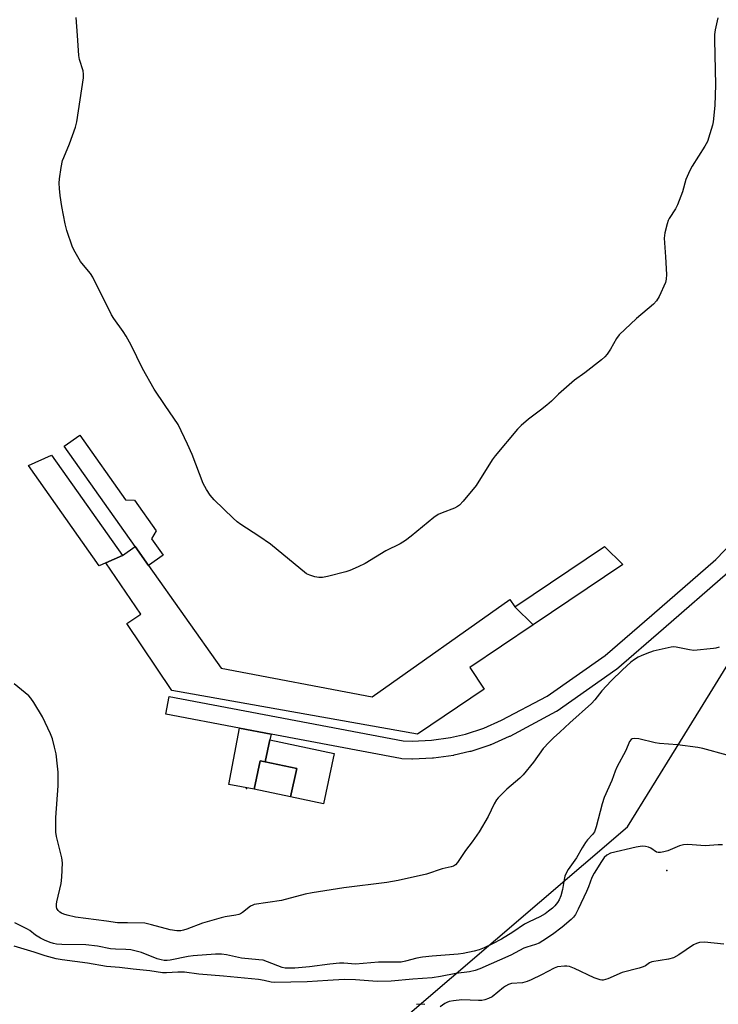
# Model space of a CAD drawing. Units: inches. Extents: x 1303763 to 1309763, y 525448 to 529449.
# Drawn here: x 1305765 to 1305998, y 526286 to 526614 of the extents above; entities that cross this region are included whole.
import ezdxf

# ---------------------------------------------------------------- set-up
doc = ezdxf.new("R2010")
doc.units = ezdxf.units.IN
doc.header["$MEASUREMENT"] = 0
for name, color, linetype in [('BLDG-Footprint', 5, 'Continuous'), ('CULTRL-Pad', 6, 'Continuous'), ('ELEV-Spot Elevation', 7, 'Continuous'), ('NTRL-Trees', 3, 'Continuous'), ('TRANS-Non Street Sidewalk', 7, 'Continuous'), ('Undefined', 1, 'Continuous')]:
    doc.layers.add(name, color=color, linetype=linetype)

msp = doc.modelspace()

# ---------------------------------------------------------------- linework, layer by layer
at = {"layer": 'BLDG-Footprint'}
for points, elevation in [([(1305793.46, 526433.28), (1305791.23, 526432.29), (1305767.58, 526465.72), (1305775.27, 526469.14), (1305798.93, 526435.71)], 383.32), ([(1305965.75, 526432.69), (1305935.87, 526412.55), (1305929.74, 526418.58), (1305959.61, 526438.72)], 383.19), ([(1305857.03, 526364.67), (1305855.01, 526355.19), (1305842.83, 526357.79), (1305844.84, 526367.27), (1305846.54, 526366.91)], 383.04)]:
    msp.add_lwpolyline(points, close=True, dxfattribs=dict(at, elevation=elevation))
at = {"layer": 'CULTRL-Pad'}
for points in [[(1305831.86, 526398.13), (1305882.17, 526388.53), (1305928.03, 526420.99), (1305929.74, 526418.58), (1305935.87, 526412.55), (1305914.73, 526398.3), (1305919.56, 526391.15), (1305897.26, 526376.13), (1305815.41, 526390.7), (1305800.4, 526412.97), (1305805.04, 526416.1), (1305793.46, 526433.28), (1305798.93, 526435.71), (1305803.15, 526438.7), (1305807.67, 526432.31)], [(1305869.51, 526369.71), (1305865.92, 526352.87), (1305855.01, 526355.19), (1305857.03, 526364.67), (1305846.54, 526366.91), (1305848.11, 526374.27)]]:
    msp.add_lwpolyline(points, close=True, dxfattribs=at)
at = {"layer": 'ELEV-Spot Elevation'}
for p in [(1305840.34, 526357.96, 382.72), (1305980.36, 526330.7, 377.55)]:
    msp.add_point(p, dxfattribs=at)
at = {"layer": 'NTRL-Trees'}
msp.add_lwpolyline([(1305894.01, 526282.48), (1305967.33, 526345.25), (1305991.61, 526384.58), (1306018.41, 526427.99), (1306115.67, 526507.08), (1306301.83, 526605.29), (1306353.91, 526613.97), (1306388.64, 526579.24), (1306404.31, 526555.85), (1306404.31, 526457.1), (1306408.73, 526384.89), (1306478, 526311.2), (1306644.54, 526112.23)], dxfattribs=at)
at = {"layer": 'TRANS-Non Street Sidewalk'}
for points in [[(1305812.53, 526435.76), (1305807.67, 526432.31), (1305803.15, 526438.7), (1305779.5, 526472.11), (1305784.75, 526475.82), (1305800, 526454.27), (1305802.93, 526454.18), (1305810.18, 526443.94), (1305808.66, 526441.22)], [(1305848.51, 526376.15), (1305848.11, 526374.27), (1305846.54, 526366.91), (1305844.85, 526367.27), (1305842.83, 526357.79), (1305834.38, 526359.39), (1305837.94, 526378.15)]]:
    msp.add_lwpolyline(points, close=True, dxfattribs=at)
msp.add_polyline3d([(1306000.79, 526429.94, 0), (1305979.3, 526411.24, 0), (1305963.68, 526397.73, 0), (1305963.45, 526397.56, 0), (1305943.84, 526383.83, 0), (1305943.62, 526383.69, 0), (1305943.52, 526383.64, 0), (1305928.05, 526375.4, 0), (1305927.85, 526375.3, 0), (1305921.7, 526372.6, 0), (1305921.51, 526372.53, 0), (1305921.42, 526372.49, 0), (1305915.04, 526370.4, 0), (1305914.78, 526370.33, 0), (1305909.55, 526369.12, 0), (1305909.4, 526369.09, 0), (1305909.29, 526369.07, 0), (1305902.64, 526368.13, 0), (1305902.34, 526368.11, 0), (1305895.63, 526367.83, 0), (1305895.51, 526367.83, 0), (1305895.42, 526367.83, 0), (1305892.05, 526367.94, 0), (1305891.61, 526367.98, 0), (1305848.51, 526376.15, 0), (1305837.94, 526378.15, 0), (1305813.44, 526382.79, 0), (1305814.56, 526388.68, 0), (1305892.47, 526373.92, 0), (1305895.49, 526373.83, 0), (1305901.95, 526374.1, 0), (1305908.33, 526374.99, 0), (1305913.29, 526376.15, 0), (1305919.41, 526378.15, 0), (1305925.33, 526380.75, 0), (1305940.55, 526388.85, 0), (1305959.89, 526402.39, 0), (1305975.37, 526415.78, 0), (1305996.75, 526434.38, 0), (1306013.7, 526452, 0)], dxfattribs=at)
at = {"layer": 'Undefined'}
for points, elevation in [([(1305997.46, 526614.92), (1305996.54, 526610.94), (1305996.32, 526609.4), (1305996.31, 526607.64), (1305996.66, 526592.59), (1305996.41, 526585.67), (1305995.84, 526580.27), (1305995.59, 526579.12), (1305994.77, 526576.23), (1305993.93, 526573.68), (1305993.06, 526572.13), (1305988.9, 526565.54), (1305988.06, 526563.99), (1305986.76, 526561.06), (1305985.62, 526556.91), (1305983.97, 526552.58), (1305983.34, 526551.31), (1305981.24, 526548.08), (1305980.89, 526547.33), (1305980.53, 526546.25), (1305979.73, 526543.21), (1305979.54, 526541.53), (1305979.97, 526535.28), (1305980.25, 526529.34), (1305980.22, 526527.87), (1305979.93, 526526.74), (1305977.87, 526522.08), (1305977.01, 526520.54), (1305975.98, 526519.5), (1305970.25, 526514.7), (1305964.52, 526509.25), (1305963.67, 526508.07), (1305961.66, 526504.47), (1305960.48, 526502.77), (1305959.7, 526501.88), (1305958.6, 526500.94), (1305953.08, 526496.62), (1305949.61, 526494.09), (1305944.28, 526489.47), (1305941.92, 526487.15), (1305940.37, 526485.78), (1305938.32, 526484.1), (1305934.26, 526481.15), (1305931.85, 526479.06), (1305930.59, 526477.85), (1305923.16, 526468.97), (1305922.19, 526467.54), (1305916.89, 526459.07), (1305912.53, 526453.75), (1305911.32, 526452.46), (1305910.62, 526451.98), (1305909.61, 526451.49), (1305905.49, 526449.97), (1305904.17, 526449.37), (1305902.75, 526448.34), (1305895.24, 526442.1), (1305893.31, 526440.72), (1305891.52, 526439.63), (1305886.72, 526437.23), (1305879.87, 526433.05), (1305877.49, 526431.9), (1305874.79, 526430.71), (1305873.42, 526430.2), (1305867.32, 526428.71), (1305865.58, 526428.36), (1305864.43, 526428.35), (1305863.03, 526428.62), (1305861.38, 526429.08), (1305860.35, 526429.59), (1305848.28, 526439.42), (1305844.46, 526442.19), (1305838.42, 526446.06), (1305837.2, 526446.91), (1305835.89, 526448.09), (1305829.53, 526454.25), (1305828.15, 526455.76), (1305826.92, 526457.7), (1305825.81, 526459.72), (1305822.15, 526469.35), (1305820.62, 526472.81), (1305817.48, 526479.37), (1305813.21, 526485.74), (1305809.47, 526491.1), (1305805.64, 526498.03), (1305801.81, 526505.81), (1305800.14, 526508.86), (1305799.23, 526510.35), (1305796.1, 526514.66), (1305795.32, 526515.91), (1305789.09, 526528.46), (1305788.29, 526529.65), (1305785.96, 526532.46), (1305785.01, 526533.75), (1305783.14, 526536.77), (1305782.25, 526538.51), (1305780.43, 526544), (1305779.81, 526546.23), (1305778.77, 526551.99), (1305778.2, 526555.72), (1305777.94, 526558.03), (1305777.86, 526559.77), (1305778, 526561.23), (1305778.55, 526565.04), (1305778.98, 526567.36), (1305779.36, 526568.42), (1305781.26, 526572.9), (1305783.27, 526578.53), (1305783.77, 526580.24), (1305785.99, 526594.96), (1305786.02, 526596.12), (1305785.85, 526597.24), (1305784.67, 526601.01), (1305784.38, 526602.39), (1305783.99, 526609), (1305783.51, 526615.03)], 384), ([(1305997.84, 526405.14), (1305996.78, 526404.81), (1305995.92, 526404.67), (1305989.38, 526404.01), (1305987.97, 526404.19), (1305983.5, 526405.15), (1305982.67, 526405.22), (1305981.82, 526405.14), (1305975.9, 526403.75), (1305973.7, 526403.04), (1305971.83, 526402.29), (1305970.8, 526401.77), (1305969.58, 526401.02), (1305968.45, 526400.13), (1305965.63, 526397.61), (1305961.87, 526393.95), (1305958.73, 526390.59), (1305956.36, 526387.56), (1305955.26, 526386.31), (1305948.11, 526379.88), (1305944.75, 526376.74), (1305942.64, 526374.92), (1305941.18, 526373.48), (1305939.2, 526371.32), (1305936, 526366.8), (1305932.48, 526362.54), (1305931.44, 526361.5), (1305927.12, 526357.8), (1305924.14, 526354.91), (1305923.61, 526354.2), (1305922.85, 526352.93), (1305920.84, 526348.66), (1305917.86, 526343.53), (1305915.55, 526340.22), (1305913.25, 526337.32), (1305910.6, 526333.33), (1305909.91, 526332.56), (1305909.31, 526332.16), (1305908.52, 526331.88), (1305905.57, 526331.18), (1305900.28, 526329.43), (1305890.86, 526327.38), (1305887.09, 526326.73), (1305872.77, 526324.91), (1305862.17, 526323.24), (1305859.89, 526322.79), (1305851.91, 526320.68), (1305842.87, 526319.33), (1305842.36, 526319.17), (1305841.68, 526318.79), (1305839, 526316.68), (1305838.3, 526316.22), (1305837.79, 526316), (1305836.69, 526315.75), (1305833.24, 526315.25), (1305831.84, 526314.91), (1305825.61, 526313.09), (1305820.4, 526311.1), (1305819.29, 526310.77), (1305818.44, 526310.61), (1305817.06, 526310.6), (1305814.86, 526310.88), (1305808.63, 526312.58), (1305806.37, 526313.07), (1305800.64, 526313.27), (1305797.34, 526313.25), (1305793.67, 526313.84), (1305783.32, 526315.1), (1305780.48, 526315.76), (1305779.37, 526316.1), (1305778.59, 526316.43), (1305778.13, 526316.74), (1305777.56, 526317.36), (1305777.11, 526318.06), (1305776.93, 526318.57), (1305776.92, 526319.4), (1305777.06, 526320.26), (1305778.53, 526326.39), (1305778.7, 526328.45), (1305778.91, 526333.18), (1305778.69, 526334.93), (1305776.96, 526342.06), (1305776.73, 526343.44), (1305776.77, 526348.31), (1305777.53, 526358.85), (1305777.48, 526363.43), (1305777.32, 526365.47), (1305776.81, 526369.56), (1305776.32, 526371.8), (1305775.59, 526374.56), (1305774.93, 526376.21), (1305772.31, 526381.92), (1305769.42, 526386.69), (1305768.46, 526388.11), (1305767.69, 526388.96), (1305762.89, 526392.94)], 382), ([(1306000.48, 526369.09), (1305992.45, 526371.32), (1305990.73, 526371.7), (1305983.93, 526372.57), (1305977.92, 526372.98), (1305976.5, 526373.23), (1305971.03, 526374.52), (1305969.63, 526374.68), (1305968.87, 526374.57), (1305968.47, 526374.33), (1305968.01, 526373.73), (1305966.69, 526370.64), (1305963.7, 526365.09), (1305963.15, 526363.76), (1305962.13, 526360.66), (1305959.56, 526355.06), (1305958.83, 526352.85), (1305956.81, 526345.22), (1305956.25, 526343.62), (1305955.65, 526342.68), (1305953.97, 526340.92), (1305953.27, 526340), (1305952.16, 526338.23), (1305950.31, 526334.86), (1305947.49, 526330.98), (1305946.96, 526330.04), (1305946.46, 526328.77), (1305946.15, 526327.71), (1305945.61, 526324.29), (1305945.12, 526322.28), (1305944.56, 526320.93), (1305943.96, 526319.98), (1305943.07, 526318.94), (1305942.27, 526318.16), (1305940.97, 526317.07), (1305939.82, 526316.26), (1305938.03, 526315.22), (1305934.55, 526313.58), (1305933.02, 526312.76), (1305929.12, 526310.12), (1305925.35, 526307.79), (1305922.33, 526306.21), (1305919.5, 526304.9), (1305917.83, 526304.26), (1305916.16, 526303.82), (1305912.5, 526303.06), (1305910.85, 526302.81), (1305902.16, 526302.12), (1305898.97, 526301.77), (1305897.1, 526301.41), (1305893.3, 526300.41), (1305891.9, 526300.17), (1305884.28, 526300.13), (1305876.59, 526299.42), (1305872.72, 526299.75), (1305871.31, 526299.77), (1305868.12, 526299.45), (1305861.29, 526298.54), (1305856.46, 526298.14), (1305854.15, 526298.07), (1305853.19, 526298.15), (1305852.17, 526298.39), (1305847.26, 526300.28), (1305845.88, 526300.73), (1305844.41, 526300.94), (1305838.63, 526301.4), (1305833.61, 526302.58), (1305831.94, 526302.84), (1305829.98, 526302.81), (1305822.52, 526302.25), (1305820.81, 526301.99), (1305814.9, 526300.74), (1305813.9, 526300.65), (1305812.86, 526300.72), (1305811.82, 526300.89), (1305810.53, 526301.26), (1305805.29, 526303.33), (1305801.72, 526304.2), (1305800.11, 526304.39), (1305796.67, 526304.44), (1305794.91, 526304.55), (1305790.65, 526305.44), (1305786.72, 526305.88), (1305778.7, 526306.02), (1305777, 526306.12), (1305775.98, 526306.34), (1305774.87, 526306.72), (1305772.96, 526307.47), (1305771.68, 526308.1), (1305770.01, 526309.12), (1305768.08, 526310.62), (1305767.33, 526311.11), (1305763.08, 526313.18)], 380), ([(1305998.99, 526339.19), (1305997.53, 526339.22), (1305993.18, 526338.94), (1305987.43, 526339.37), (1305986.02, 526339.23), (1305984.64, 526338.91), (1305980.69, 526337.27), (1305979.37, 526336.86), (1305978.31, 526336.64), (1305977.53, 526336.67), (1305977.01, 526336.84), (1305975.07, 526338.12), (1305974.31, 526338.45), (1305973.26, 526338.7), (1305972.18, 526338.79), (1305970.19, 526338.47), (1305961.67, 526336.42), (1305960.38, 526335.82), (1305959.53, 526335.06), (1305958.58, 526333.71), (1305956.22, 526329.84), (1305955.46, 526328.29), (1305954.3, 526325.25), (1305953.6, 526323.63), (1305950.88, 526317.75), (1305949.92, 526316.03), (1305949.27, 526315.16), (1305948.51, 526314.35), (1305945.57, 526311.74), (1305942.35, 526309.31), (1305939.09, 526307.22), (1305937.8, 526306.49), (1305936.62, 526306.01), (1305933.75, 526305.12), (1305932.77, 526304.75), (1305928.38, 526302.49), (1305918.13, 526297.94), (1305916.5, 526297.32), (1305914.6, 526296.85), (1305910.08, 526296.36), (1305905.01, 526295.31), (1305902.16, 526294.84), (1305895.7, 526294.43), (1305888.47, 526293.81), (1305883.86, 526293.71), (1305876.64, 526294.26), (1305872.8, 526294.3), (1305867.36, 526294.05), (1305860.56, 526293.54), (1305849.61, 526293.34), (1305848.57, 526293.47), (1305846.18, 526294.03), (1305844.28, 526294.31), (1305832.61, 526295.48), (1305824.36, 526296.12), (1305819.62, 526296.76), (1305817.43, 526296.83), (1305813.68, 526296.57), (1305812.35, 526296.58), (1305808.07, 526297.18), (1305802.48, 526297.75), (1305797.97, 526298.32), (1305793.66, 526298.72), (1305787.3, 526299.81), (1305778.85, 526300.87), (1305776.84, 526301.23), (1305773.2, 526302.2), (1305769.57, 526303.46), (1305762.89, 526305.42)], 378), ([(1305999.42, 526306.12), (1305993.01, 526306.76), (1305991.3, 526306.71), (1305990.27, 526306.39), (1305989.3, 526305.9), (1305984.45, 526302.59), (1305982.67, 526301.58), (1305980.98, 526301.14), (1305975.36, 526300.18), (1305974.63, 526299.86), (1305973.3, 526298.93), (1305972.55, 526298.56), (1305971.18, 526298.13), (1305965.56, 526296.63), (1305960.79, 526294.57), (1305959.24, 526294.13), (1305958.7, 526294.12), (1305958.15, 526294.22), (1305956.21, 526294.87), (1305949.61, 526298.04), (1305947.98, 526298.69), (1305947.13, 526298.82), (1305946.25, 526298.81), (1305943.92, 526298.54), (1305942.83, 526298.14), (1305938.68, 526295.91), (1305935.23, 526294.24), (1305933.89, 526293.66), (1305932.31, 526293.27), (1305928.67, 526292.96), (1305927.6, 526292.63), (1305926.64, 526292.13), (1305925.93, 526291.64), (1305922.22, 526288.61), (1305921.01, 526287.96), (1305919.73, 526287.52), (1305918.69, 526287.38), (1305917.59, 526287.34), (1305912.11, 526287.56), (1305909.27, 526287.22), (1305907.86, 526286.95), (1305907.07, 526286.68), (1305906.4, 526286.29), (1305904.9, 526285.2)], 376), ([(1305899.69, 526285.96), (1305898.31, 526286.1), (1305896.91, 526286.04)], 376)]:
    msp.add_lwpolyline(points, dxfattribs=dict(at, elevation=elevation))

doc.saveas('drawing.dxf')
